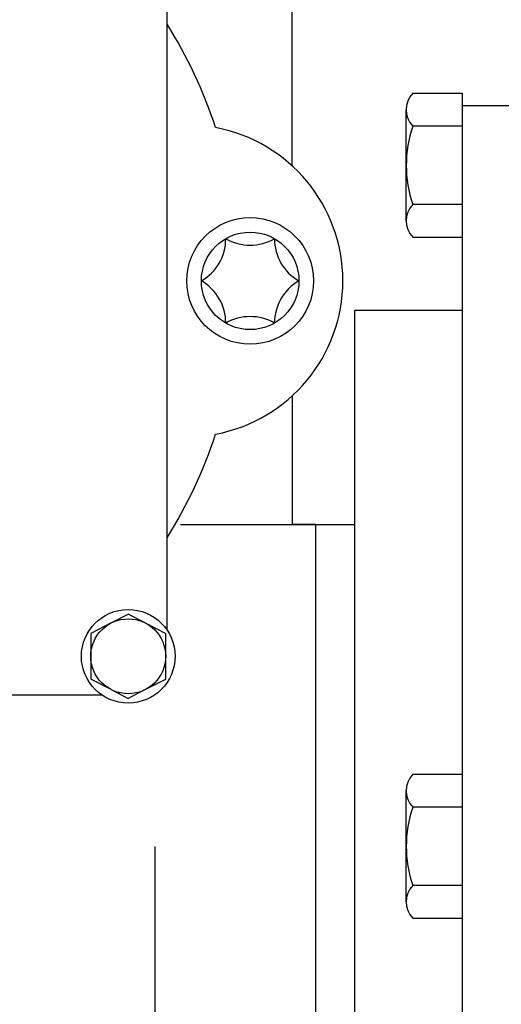
# Model space of a CAD drawing. Units: millimetres. Extents: x 21661 to 35263, y -9473 to -681.
# Drawn here: x 31903 to 31952, y -1796 to -1695 of the extents above; entities that cross this region are included whole.
import ezdxf

# ---------------------------------------------------------------- set-up
doc = ezdxf.new("R2010")
doc.units = ezdxf.units.MM
doc.layers.add('CK_LEVEL_1', color=7, linetype='Continuous')
doc.styles.get("Standard").update_dxf_attribs({"font": 'txt.shx', "height": 100})
doc.dimstyles.new('ISO-25', dxfattribs={"dimtxt": 100, "dimasz": 100, "dimexe": 1.25, "dimexo": 20, "dimgap": 20, "dimtad": 1, "dimtih": 1, "dimtoh": 1, "dimdsep": 46, "dimtxsty": 'Standard', "dimcen": 2.5, "dimadec": 0, "dimazin": 0, "dimtfac": 1, "dimtmove": 0, "dimatfit": 3, "dimfxl": 1, "dimarcsym": 0})

# ---------------------------------------------------------------- blocks, each defined once
blk = doc.blocks.new('*D163')
at = {"color": 0, "lineweight": -2}
for p, q in [((31435.21, -1080.9), (31435.21, -900.16)), ((32437.46, -2234.37), (32437.46, -900.16)), ((31535.21, -901.41), (32337.46, -901.41)), ((32437.46, -901.41), (34624.46, -901.41))]:
    blk.add_line(p, q, dxfattribs=at)
at = {"color": 0}
for points in [[(31535.21, -884.74), (31535.21, -918.07), (31435.21, -901.41)], [(32337.46, -884.74), (32337.46, -918.07), (32437.46, -901.41)]]:
    blk.add_solid(points, dxfattribs=at)
at = {"layer": 'DEFPOINTS', "color": 0}
for p in [(32437.46, -901.41), (31435.21, -1100.9), (32437.46, -2254.37)]:
    blk.add_point(p, dxfattribs=at)
at = {"color": 0, "insert": (33704.46, -831.41), "char_height": 100, "attachment_point": 5}
blk.add_mtext('INTERNAL PROJECTION', dxfattribs=at)
blk = doc.blocks.new('A$C14D4514A')
at = {"layer": 'CK_LEVEL_1', "color": 5, "linetype": 'Continuous'}
for p, q in [((200.04, 167.97), (200.04, 205.09)), ((187.25, 120.32), (187.25, 194.66)), ((212.42, 175.4), (217.49, 175.4)), ((217.49, 175.4), (217.49, 20.93)), ((211.75, 162.32), (211.75, 173.71)), ((217.49, 174.16), (225.49, 174.16)), ((217.49, 172.02), (212.42, 172.02)), ((217.49, 164.01), (212.42, 164.01)), ((212.42, 160.63), (217.49, 160.63)), ((206.49, 153.16), (217.49, 153.16)), ((206.49, 43.17), (206.49, 153.16)), ((200.04, 144.36), (200.04, 131.16)), ((188.62, 131.16), (206.49, 131.16)), ((202.49, 131.16), (200.04, 131.16)), ((202.49, 65.17), (202.49, 131.16)), ((181.49, 121.08), (183.25, 121.98)), ((185, 121.08), (183.25, 121.98)), ((181.49, 121.08), (179.41, 120)), ((185, 121.08), (187.09, 120)), ((179.41, 120), (179.41, 115.32)), ((187.09, 115.32), (187.09, 120)), ((181.49, 114.25), (179.41, 115.32)), ((185, 114.25), (187.09, 115.32)), ((181.49, 114.25), (183.25, 113.34)), ((185, 114.25), (183.25, 113.34)), ((180.59, 113.66), (106.25, 113.66)), ((212.42, 105.55), (217.49, 105.55)), ((211.75, 92.47), (211.75, 103.86)), ((217.49, 102.17), (212.42, 102.17)), ((186, 65.17), (186, 98.16)), ((217.49, 94.16), (212.42, 94.16)), ((212.42, 90.78), (217.49, 90.78))]:
    blk.add_line(p, q, dxfattribs=at)
for centre, radius in [((195.75, 156.16), 6.5), ((195.75, 156.16), 5), ((183.25, 117.66), 4.8), ((183.25, 117.66), 3.84)]:
    blk.add_circle(centre, radius, dxfattribs=at)
for centre, radius, start, end in [((144.75, 156.16), 50, 18.3284, 31.7883), ((214.21, 173.71), 2.46, 136.5924, 223.4076), ((189.25, 156.16), 16, 280.6738, 79.3262), ((223.98, 168.01), 12.23, 160.8986, 199.1014), ((214.21, 162.32), 2.46, 136.5924, 223.4076), ((188.25, 160.49), 5, 300, 0), ((195.75, 164.82), 5, 240, 300), ((203.24, 160.49), 5, 180, 240), ((188.25, 151.83), 5, 360, 60), ((203.24, 151.83), 5, 120, 180), ((195.75, 147.5), 5, 60, 120), ((144.75, 156.16), 50, 328.2117, 341.6716), ((214.21, 103.86), 2.46, 136.5924, 223.4076), ((223.98, 98.16), 12.23, 160.8986, 199.1014), ((214.21, 92.47), 2.46, 136.5924, 223.4076)]:
    blk.add_arc(centre, radius, start, end, dxfattribs=at)

msp = doc.modelspace()

# ---------------------------------------------------------------- block references
msp.add_blockref('A$C14D4514A', (31730.552, -1877.816))

# ---------------------------------------------------------------- dimensions: what is measured, and where the dimension line sits
dim = msp.add_linear_dim(base=(32437.464, -901.407), p1=(31435.214, -1100.904), p2=(32437.464, -2254.373), text='INTERNAL PROJECTION', dimstyle='ISO-25')
dim.commit()
dim.dimension.update_dxf_attribs({"geometry": '*D163', "text_midpoint": (33704.464, -901.407), "dimtype": 160})

doc.saveas('drawing.dxf')
